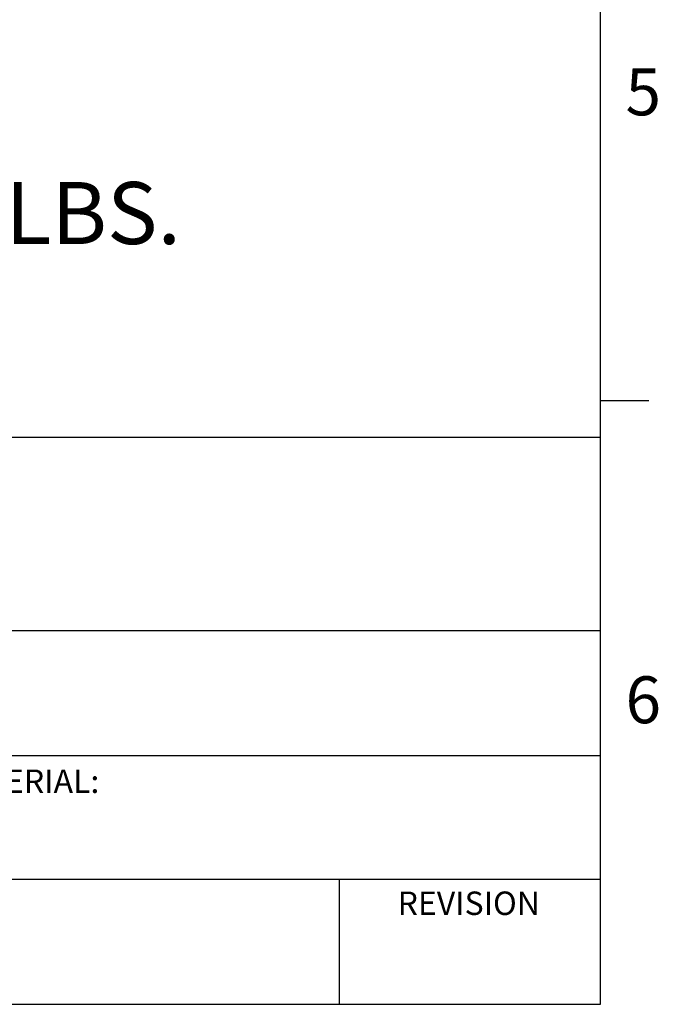
# Model space of a CAD drawing. Units: inches. Extents: x 0 to 43.7, y -0.2 to 33.8.
# Drawn here: x 38.1 to 43.7, y 0.9 to 9.7 of the extents above; entities that cross this region are included whole.
import ezdxf

# ---------------------------------------------------------------- set-up
doc = ezdxf.new("R2010")
doc.units = ezdxf.units.IN
doc.header["$LTSCALE"] = 4
doc.header["$MEASUREMENT"] = 0
for name, color, linetype in [('BORDER_MELTRIC', 7, 'Continuous'), ('BORDER_TITLE_LINES', 7, 'Continuous'), ('BORDER_TITLE_TEXT', 7, 'Continuous')]:
    doc.layers.add(name, color=color, linetype=linetype)
doc.styles.add('SLDTEXTSTYLE0', font='GOTHIC.TTF', dxfattribs={"width": 0.913})
doc.styles.add('SLDTEXTSTYLE1', font='ARIAL.TTF', dxfattribs={"width": 0.948})

msp = doc.modelspace()

# ---------------------------------------------------------------- linework, layer by layer
at = {"layer": 'BORDER_MELTRIC'}
for p, q in [((43.21384005, 0.91158732), (43.21384005, 33.27526514)), ((43.21384005, 6.27526514), (43.64191422, 6.27526514)), ((0.78615995, 0.91158732), (43.21384005, 0.91158732))]:
    msp.add_line(p, q, dxfattribs=at)
at = {"layer": 'BORDER_TITLE_LINES'}
for p, q in [((27.41713918, 5.94983921), (43.21384005, 5.94983921)), ((27.41161549, 4.23219469), (43.20831636, 4.23219469)), ((31.22520933, 3.12240771), (43.21386391, 3.12240771)), ((27.41713918, 2.02177025), (43.21384005, 2.02177025)), ((40.8958666, 0.91158732), (40.8958666, 2.02177025))]:
    msp.add_line(p, q, dxfattribs=at)

# ---------------------------------------------------------------- texts
at = {"layer": 'BORDER_MELTRIC', "char_height": 0.41666667, "attachment_point": 1, "style": 'SLDTEXTSTYLE0'}
for s, insert in [('5', (43.43551342, 9.22497834)), ('6', (43.43551342, 3.82497834))]:
    msp.add_mtext(s, dxfattribs=dict(at, insert=insert))
at = {"layer": 'BORDER_TITLE_TEXT', "color": 7, "insert": (30.28853228, 8.21606947), "char_height": 0.5511811024, "attachment_point": 1, "style": 'SLDTEXTSTYLE0'}
msp.add_mtext('APPROX WEIGHT = 15 LBS.', dxfattribs=at)
at = {"layer": 'BORDER_TITLE_TEXT', "char_height": 0.208333333, "attachment_point": 1, "style": 'SLDTEXTSTYLE1'}
for s, insert in [('MATERIAL:', (37.35181782, 2.99726247)), ('REVISION', (41.41180945, 1.91332004))]:
    msp.add_mtext(s, dxfattribs=dict(at, insert=insert))

doc.saveas('drawing.dxf')
